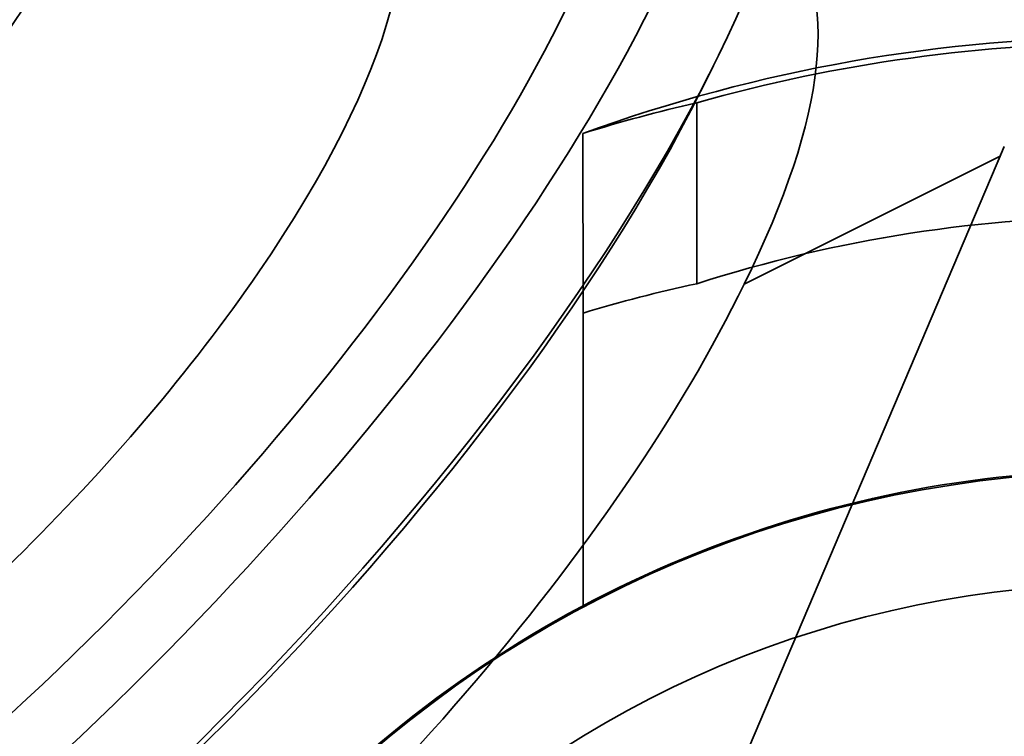
# Model space of a CAD drawing. Units: millimetres. Extents: x -80 to 67, y -93 to 78.
# Drawn here: x -10 to -1, y 49 to 55 of the extents above; entities that cross this region are included whole.
import ezdxf

# ---------------------------------------------------------------- set-up
doc = ezdxf.new("R2010")
doc.units = ezdxf.units.MM
doc.layers.add('Isometric$38', color=7, linetype='Continuous', true_color=0xffffff)
doc.layers.add('Top$33', color=7, linetype='Continuous', true_color=0xffffff)

msp = doc.modelspace()

# ---------------------------------------------------------------- linework, layer by layer
at = {"layer": 'Isometric$38', "color": 18, "linetype": 'Continuous', "lineweight": 35}
for p, q in [((-3.8263, 54.7639, 58.5902), (-3.7117, 54.9931, 58.7048)), ((-1.1068, 54.2695, 55.3762), (-1.1793, 54.0987, 55.278)), ((-1.1435, 54.1845, 55.3279), (-1.1068, 54.2695, 55.3762)), ((-3.4371, 53.0376, 56.4747), (-1.1435, 54.1845, 55.3279)), ((-1.1793, 54.0987, 55.278), (-1.1435, 54.1845, 55.3279)), ((-4.2661, 46.8337, 51.0998), (-1.1793, 54.0987, 55.278))]:
    msp.add_line(p, q, dxfattribs=at)
at = {"layer": 'Isometric$38', "color": 18, "linetype": 'Continuous', "lineweight": 35, "extrusion": (0.57735, -0.57735, 0.57735)}
for centre, major_axis, ratio, start_param, end_param in [((-11.1693, 52.1282, 63.2975), (-7.3215, -7.3859, -0.0645), 0.582367, 0, 3.922589), ((-11.3374, 52.292, 63.6294), (-6.6175, -6.6757, -0.0583), 0.582367, 0, 3.922589), ((-13.5565, 54.4535, 68.01), (4.5407, 4.5807, 0.04), 0.582367, 4.270672, 9.857692), ((-10.6145, 51.5879, 62.2024), (-7.3215, -7.3859, -0.0645), 0.582367, 0.000016, 3.141511), ((-11.3374, 52.292, 63.6294), (4.5759, 4.6162, 0.0403), 0.582367, 3.057964, 6.283185), ((-9.1526, 50.1633, 59.3159), (6.0505, 6.0508, 0.0002), 0.57735, 5.501632, 6.281344), ((-10.4968, 51.4732, 61.9701), (-7.0751, -7.1374, -0.0623), 0.582367, 0.79857, 2.342957), ((-9.152, 50.1639, 59.3159), (5.9965, 6.1033, 0.1068), 0.587338, 3.143404, 5.492598)]:
    msp.add_ellipse(centre, major_axis=major_axis, ratio=ratio, start_param=start_param, end_param=end_param, dxfattribs=at)
at = {"layer": 'Top$33', "color": 18, "linetype": 'Continuous', "lineweight": 35}
for p, q in [((-3.861, 53.0414), (-3.861, 54.6621)), ((-4.8802, 54.3865), (-4.8778, 52.7789)), ((-4.8776, 50.1586), (-4.8778, 52.7789))]:
    msp.add_line(p, q, dxfattribs=at)
for centre, major_axis, ratio, start_param, end_param in [((-0.0002, 41.0115), (0, 14.2375), 0.999962, 5.933325, 6.633046), ((-0.0002, 40.9592), (-14.2369, 0), 0.999962, 4.437773, 4.987005), ((-0.0002, 40.757), (-10.2015, 10.4645), 0.948993, 5.758953, 5.834197), ((-0.0002, 40.9592), (12.6845, 0), 0.999962, 1.261525, 1.880068), ((-0.6556, 40.7913), (-9.0825, 9.0759), 0.948941, 5.730201, 5.815307), ((-0.0002, 40.9736), (10.4, 0), 0.999962, 1.570796, 3.141593)]:
    msp.add_ellipse(centre, major_axis=major_axis, ratio=ratio, start_param=start_param, end_param=end_param, dxfattribs=at)
for centre, major_axis in [((-0.0002, 40.9592), (10.4, 0)), ((-0.0002, 40.9548), (9.4, 0))]:
    msp.add_ellipse(centre, major_axis=major_axis, ratio=0.999962, dxfattribs=at)

doc.saveas('drawing.dxf')
